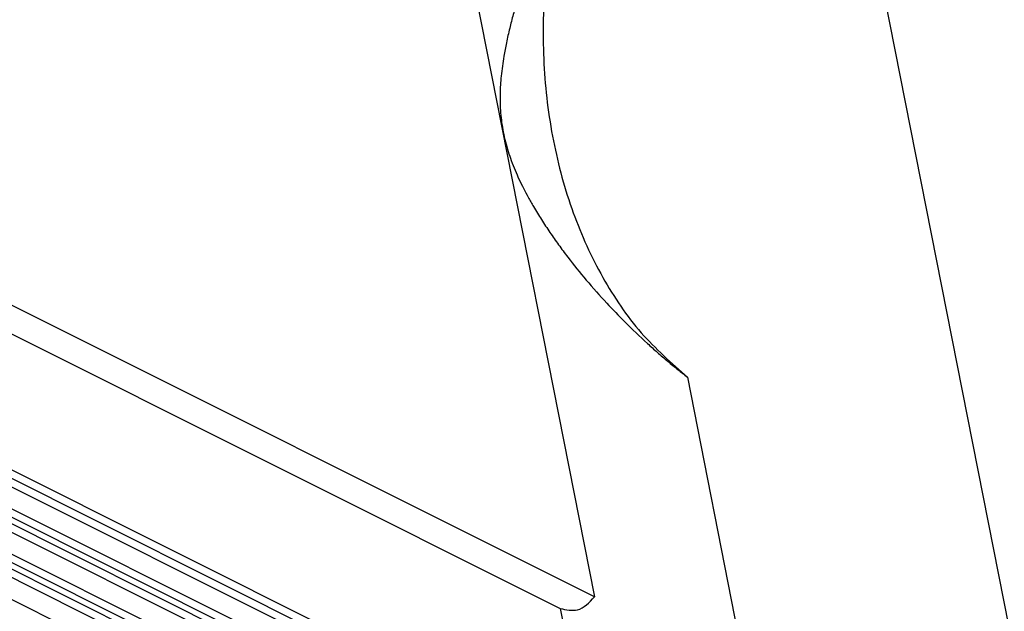
# Model space of a CAD drawing. Units: millimetres. Extents: x -1083 to -786, y 899 to 1109.
# Drawn here: x -840 to -812, y 1037 to 1054 of the extents above; entities that cross this region are included whole.
import ezdxf

# ---------------------------------------------------------------- set-up
doc = ezdxf.new("R2010")
doc.units = ezdxf.units.MM

# ---------------------------------------------------------------- blocks, each defined once
blk = doc.blocks.new('MGVE_10_40__2', base_point=(-1729.049, 2032.191))
at = {"color": 7, "linetype": 'Continuous'}
for p, q in [((-1623.584, 2072.431), (-1635.478, 2132.745)), ((-1655.514, 2115.478), (-1647.367, 2074.165)), ((-1647.367, 2074.165), (-1709.403, 2105.183)), ((-1708.139, 2102.899), (-1649.338, 2073.498)), ((-1647.635, 2064.852), (-1709.842, 2095.956)), ((-1709.514, 2095.309), (-1646.81, 2063.958)), ((-1709.514, 2094.829), (-1646.81, 2063.477)), ((-1646.822, 2062.219), (-1710.394, 2094.005)), ((-1646.822, 2061.738), (-1710.394, 2093.524)), ((-1709.514, 2092.711), (-1646.81, 2061.359)), ((-1709.514, 2092.231), (-1646.81, 2060.879)), ((-1646.822, 2059.621), (-1710.394, 2091.406)), ((-1646.822, 2059.14), (-1710.394, 2090.926)), ((-1709.514, 2090.113), (-1646.81, 2058.761)), ((-1709.514, 2089.633), (-1646.81, 2058.281)), ((-1646.822, 2057.022), (-1710.394, 2088.808)), ((-1642.042, 2086.766), (-1637.867, 2065.596)), ((-1649.338, 2073.498), (-1647.635, 2064.862))]:
    blk.add_line(p, q, dxfattribs=at)
for points, knots in [([(-1648.256, 2118.278), (-1648.455, 2117.734), (-1648.864, 2116.619), (-1649.498, 2114.964), (-1650.132, 2113.292), (-1650.735, 2111.647), (-1651.301, 2110.007), (-1651.728, 2108.649), (-1652.031, 2107.57), (-1652.24, 2106.758), (-1652.42, 2105.96), (-1652.594, 2105.047), (-1652.73, 2104.071), (-1652.789, 2103.163), (-1652.788, 2102.457), (-1652.758, 2101.906), (-1652.698, 2101.357), (-1652.606, 2100.806), (-1652.481, 2100.255), (-1652.326, 2099.713), (-1652.139, 2099.166), (-1651.931, 2098.637), (-1651.692, 2098.099), (-1651.442, 2097.586), (-1651.163, 2097.06), (-1650.827, 2096.467), (-1650.413, 2095.791), (-1649.933, 2095.064), (-1649.427, 2094.346), (-1648.742, 2093.428), (-1647.832, 2092.302), (-1646.735, 2091.065), (-1645.565, 2089.851), (-1644.587, 2088.918), (-1643.758, 2088.178), (-1643.176, 2087.678), (-1642.602, 2087.205), (-1642.222, 2086.908), (-1642.042, 2086.766)], [0, 0, 0, 0, 1.736238, 3.564295, 5.316742, 7.100021, 8.820827, 10.522066, 11.36738, 12.183672, 13.035878, 13.821515, 14.971869, 15.990598, 16.548996, 17.088102, 17.646441, 18.203933, 18.761682, 19.341104, 19.896012, 20.495197, 21.045321, 21.660174, 22.208224, 22.831573, 23.703078, 24.585331, 25.447824, 26.335735, 28.02213, 29.788809, 31.292947, 33.08042, 33.841203, 34.627385, 35.38324, 36.072493, 36.072493, 36.072493, 36.072493]), ([(-1648.256, 2118.278), (-1648.719, 2116.813), (-1649.647, 2113.878), (-1650.291, 2109.31), (-1650.374, 2104.758), (-1649.836, 2100.346), (-1648.713, 2096.209), (-1647.016, 2092.492), (-1644.845, 2089.245), (-1642.959, 2087.578), (-1642.042, 2086.766)], [0, 0, 0, 0, 4.603663, 9.21956, 13.781626, 18.228356, 22.508485, 26.586823, 30.450066, 34.111878, 34.111878, 34.111878, 34.111878]), ([(-1649.338, 2073.498), (-1648.995, 2073.423), (-1648.223, 2073.254), (-1647.673, 2073.84), (-1647.367, 2074.165)], [0, 0, 0, 0, 0.988836, 2.222935, 2.222935, 2.222935, 2.222935])]:
    blk.add_open_spline(points, degree=3, knots=knots, dxfattribs=at)
blk = doc.blocks.new('Assonometria1', base_point=(-1660, 2098.001))
blk.add_blockref('MGVE_10_40__2', (-1729.049, 2032.191))

msp = doc.modelspace()

# ---------------------------------------------------------------- block references
at = {"xscale": 0.5, "yscale": 0.5, "zscale": 0.5}
msp.add_blockref('Assonometria1', (-830, 1049), dxfattribs=at)

doc.saveas('drawing.dxf')
